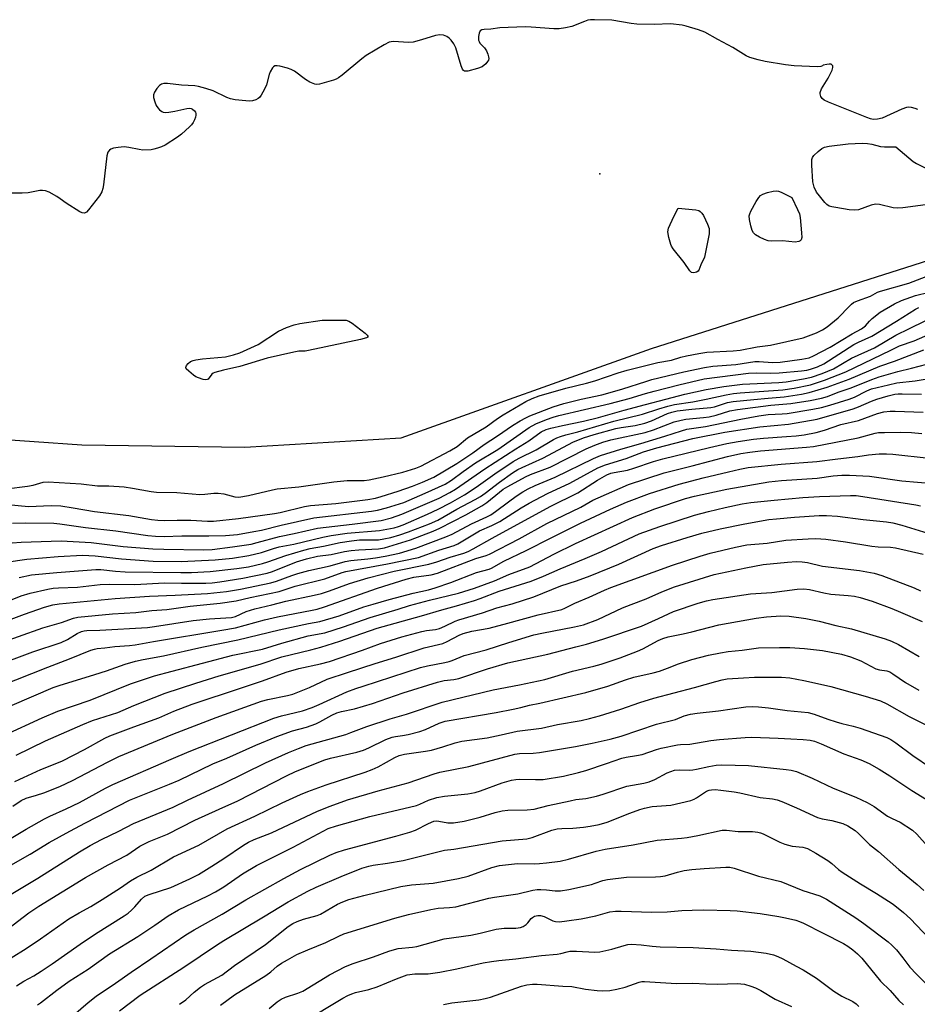
# Model space of a CAD drawing. Units: inches. Extents: x 1303765 to 1309765, y 545448 to 549448.
# Drawn here: x 1305743 to 1306014, y 548692 to 548989 of the extents above; entities that cross this region are included whole.
import ezdxf

# ---------------------------------------------------------------- set-up
doc = ezdxf.new("R2010")
doc.units = ezdxf.units.IN
doc.header["$MEASUREMENT"] = 0
for name, color, linetype in [('ELEV-Spot Elevation', 7, 'Continuous'), ('HYDRO-Single Line Stream', 4, 'Continuous'), ('Undefined', 1, 'Continuous')]:
    doc.layers.add(name, color=color, linetype=linetype)

msp = doc.modelspace()

# ---------------------------------------------------------------- linework, layer by layer
at = {"layer": 'ELEV-Spot Elevation'}
msp.add_point((1305918.1, 548942.46, 307.86), dxfattribs=at)
at = {"layer": 'HYDRO-Single Line Stream'}
msp.add_lwpolyline([(1305559.18, 548895.4), (1305632.32, 548879.67), (1305680.19, 548871.98), (1305718.46, 548863.67), (1305761.74, 548860.69), (1305810.91, 548859.95), (1305858.16, 548862.74), (1305933.69, 548889.69), (1306033.13, 548921.43), (1306082.41, 548936.86), (1306092.92, 548944.33), (1306096.27, 548946.94), (1306098.71, 548949.09), (1306101.54, 548952.4), (1306104.51, 548957.15), (1306107.16, 548962.25), (1306117.95, 548984.4)], dxfattribs=at)
at = {"layer": 'Undefined'}
for points, elevation in [([(1306014.02, 548961.83), (1306013.22, 548962.14), (1306012.11, 548962.45), (1306011.31, 548962.53), (1306010.61, 548962.46), (1306009.23, 548961.97), (1306003.26, 548959.25), (1306001.91, 548958.92), (1306000.55, 548958.87), (1305999.72, 548959.05), (1305998.64, 548959.45), (1305987.09, 548964.04), (1305985.79, 548964.64), (1305985.18, 548965.16), (1305984.77, 548965.82), (1305984.55, 548966.55), (1305984.58, 548967.05), (1305985.01, 548968.06), (1305987.01, 548971.29), (1305988.16, 548973.75), (1305988.4, 548974.53), (1305988.4, 548975), (1305988.23, 548975.3), (1305987.88, 548975.51), (1305987.3, 548975.58), (1305986.59, 548975.5), (1305985.52, 548975.21), (1305985.22, 548975.02), (1305984.75, 548974.87), (1305983.66, 548974.73), (1305976.72, 548975.02), (1305974.08, 548975.33), (1305967.93, 548976.36), (1305965.9, 548976.83), (1305963.31, 548977.58), (1305962.22, 548978.03), (1305958.17, 548980.55), (1305953.64, 548983.02), (1305949.79, 548985.24), (1305947.81, 548985.96), (1305944.1, 548987.04), (1305942.95, 548987.3), (1305939.4, 548987.69), (1305934.43, 548987.57), (1305929.28, 548987.58), (1305927.57, 548987.79), (1305921.71, 548988.82), (1305916.45, 548988.98), (1305915.29, 548988.94), (1305914.46, 548988.81), (1305913.41, 548988.47), (1305909.65, 548986.9), (1305907.74, 548986.49), (1305905.79, 548986.23), (1305904.23, 548986.22), (1305897.35, 548986.73), (1305895.57, 548986.79), (1305887.94, 548986.49), (1305885.14, 548986.12), (1305883.19, 548986.03), (1305882.44, 548985.87), (1305882.01, 548985.58), (1305881.66, 548984.95), (1305881.44, 548983.89), (1305881.47, 548982.84), (1305881.62, 548982.38), (1305881.88, 548981.94), (1305883.3, 548980.53), (1305883.9, 548979.6), (1305884.31, 548978.57), (1305884.51, 548977.79), (1305884.55, 548977.28), (1305884.44, 548976.8), (1305884.17, 548976.34), (1305883.63, 548975.7), (1305882.52, 548974.78), (1305881.14, 548974.24), (1305878.24, 548973.49), (1305877.69, 548973.43), (1305877.2, 548973.49), (1305876.9, 548973.66), (1305876.6, 548974.04), (1305876.19, 548975.07), (1305874.6, 548980.44), (1305873.97, 548981.69), (1305873.2, 548982.84), (1305872.65, 548983.43), (1305871.95, 548983.86), (1305870.93, 548984.26), (1305869.84, 548984.42), (1305868.44, 548984.19), (1305864.29, 548982.85), (1305861.73, 548982.19), (1305860.27, 548982.12), (1305855.88, 548982.4), (1305855.06, 548982.32), (1305854.52, 548982.15), (1305852.96, 548981.36), (1305847.6, 548978.21), (1305846.21, 548977.12), (1305840.34, 548972.2), (1305839.24, 548971.39), (1305838.48, 548971.01), (1305837.66, 548970.72), (1305833.44, 548969.53), (1305832.6, 548969.46), (1305832.07, 548969.55), (1305830.52, 548970.17), (1305829.29, 548970.93), (1305825.98, 548973.41), (1305824.97, 548973.97), (1305823.85, 548974.35), (1305821.55, 548974.95), (1305820.72, 548975.09), (1305819.97, 548975.02), (1305819.6, 548974.77), (1305819.28, 548974.4), (1305818.62, 548973.26), (1305818.32, 548972.45), (1305817.46, 548969.34), (1305816.85, 548968), (1305815.87, 548966.19), (1305815.37, 548965.5), (1305814.97, 548965.14), (1305814.27, 548964.76), (1305813.24, 548964.46), (1305812.39, 548964.42), (1305811.23, 548964.5), (1305808.04, 548964.83), (1305806.63, 548965.09), (1305805.56, 548965.51), (1305801.36, 548967.53), (1305799.16, 548968.25), (1305796.93, 548968.86), (1305795.81, 548969), (1305791.82, 548969.17), (1305787.58, 548969.7), (1305786.53, 548969.67), (1305785.8, 548969.51), (1305785.16, 548969.1), (1305784.43, 548968.25), (1305783.67, 548967.06), (1305783.4, 548966.3), (1305783.43, 548965.5), (1305783.79, 548964.14), (1305784.22, 548963.08), (1305784.67, 548962.38), (1305785.24, 548961.78), (1305785.87, 548961.28), (1305786.33, 548961.05), (1305786.87, 548960.96), (1305788.02, 548961.03), (1305789.8, 548961.32), (1305793.44, 548962.17), (1305794.24, 548962.24), (1305794.73, 548962.14), (1305795.17, 548961.94), (1305795.74, 548961.48), (1305796.02, 548961.1), (1305796.18, 548960.64), (1305796.19, 548960.13), (1305796.07, 548959.58), (1305795.77, 548958.76), (1305795.37, 548957.98), (1305794.84, 548957.28), (1305794.22, 548956.64), (1305791.8, 548954.45), (1305790.65, 548953.52), (1305786.86, 548951.13), (1305785.84, 548950.63), (1305784.55, 548950.16), (1305783.5, 548949.86), (1305782.68, 548949.71), (1305780.16, 548949.61), (1305779.03, 548949.76), (1305775.93, 548950.45), (1305774.51, 548950.56), (1305772.77, 548950.4), (1305771.35, 548950.17), (1305770.56, 548949.9), (1305770.11, 548949.6), (1305769.59, 548948.97), (1305769.28, 548947.92), (1305768.32, 548939.16), (1305768.12, 548938.04), (1305767.81, 548937.05), (1305767.08, 548935.82), (1305763.78, 548931.54), (1305763.21, 548930.93), (1305762.59, 548930.57), (1305761.91, 548930.68), (1305761.19, 548931.03), (1305756.99, 548933.63), (1305755.2, 548934.95), (1305754.19, 548935.59), (1305751.86, 548936.92), (1305750.77, 548937.33), (1305749.91, 548937.46), (1305749.04, 548937.46), (1305745.54, 548936.75), (1305743.79, 548936.63), (1305738.22, 548936.66)], 308), ([(1306017.91, 548933.27), (1306009.48, 548932.18), (1306008.02, 548932.06), (1306006.55, 548932.23), (1306002.46, 548933.17), (1306001.3, 548933.27), (1305999.91, 548932.96), (1305996.15, 548931.63), (1305994.79, 548931.47), (1305993.34, 548931.62), (1305989.27, 548932.26), (1305988.13, 548932.47), (1305987.32, 548932.71), (1305986.62, 548933.16), (1305986.02, 548933.76), (1305984.32, 548935.78), (1305983.45, 548936.96), (1305982.76, 548938.47), (1305982.35, 548940.08), (1305982.05, 548945.09), (1305982.08, 548946.82), (1305982.22, 548947.34), (1305982.66, 548948.01), (1305983.92, 548949.2), (1305985.07, 548950.08), (1305985.83, 548950.46), (1305987.24, 548950.76), (1305993.06, 548951.51), (1305995.08, 548951.63), (1305997.38, 548951.68), (1305998.8, 548951.62), (1306000.14, 548951.37), (1306002.82, 548950.71), (1306003.94, 548950.61), (1306005.59, 548950.6), (1306007.35, 548950.61), (1306012.68, 548946.18), (1306013.66, 548945.58), (1306016.48, 548944.14)], 308), ([(1305739, 548847.36), (1305745.35, 548848.15), (1305747.06, 548848.49), (1305750.09, 548849.34), (1305751.65, 548849.46), (1305761.59, 548848.86), (1305766.49, 548848.3), (1305769.91, 548848.26), (1305774.51, 548847.96), (1305777.05, 548847.58), (1305782.69, 548846.53), (1305784.26, 548846.34), (1305790.38, 548846.28), (1305797.36, 548845.67), (1305798.83, 548845.74), (1305801.59, 548846.1), (1305802.95, 548846.06), (1305804.59, 548845.83), (1305807.93, 548844.98), (1305809.14, 548844.9), (1305812.04, 548845.35), (1305819.26, 548847.06), (1305820.71, 548847.33), (1305827.23, 548848.01), (1305837.79, 548849.53), (1305841.78, 548849.85), (1305846.93, 548849.93), (1305848.51, 548850.08), (1305852.7, 548850.95), (1305858.6, 548852.39), (1305862.59, 548853.58), (1305864.11, 548854.17), (1305872.77, 548858.82), (1305875.04, 548860.2), (1305878.17, 548862.72), (1305883.79, 548866.11), (1305887.2, 548868.64), (1305888.91, 548869.74), (1305895.72, 548873.7), (1305897.63, 548874.6), (1305899.73, 548875.44), (1305907.82, 548877.78), (1305914.04, 548879.24), (1305916.58, 548879.93), (1305923.61, 548882.37), (1305926.34, 548883.18), (1305935.61, 548885.46), (1305939.66, 548886.21), (1305942.55, 548887.14), (1305944.22, 548887.55), (1305947.98, 548888.26), (1305950.32, 548888.61), (1305958.29, 548889), (1305960.38, 548889.21), (1305965.59, 548890.22), (1305969.58, 548890.77), (1305979.46, 548893), (1305981.89, 548893.82), (1305983.47, 548894.45), (1305985.22, 548895.37), (1305986.67, 548896.26), (1305990, 548898.94), (1305993.38, 548902.53), (1305994, 548903.12), (1305994.64, 548903.59), (1305995.8, 548904.14), (1305999.71, 548905.52), (1306001.88, 548906.69), (1306002.78, 548907.07), (1306011.35, 548909.42), (1306016.58, 548911.44)], 308), ([(1305739.43, 548842.68), (1305745.64, 548842.09), (1305752.48, 548842.32), (1305755.42, 548842.23), (1305759.19, 548841.68), (1305765.61, 548840.5), (1305775.95, 548839.34), (1305782.75, 548838.17), (1305784.72, 548837.94), (1305786.76, 548837.86), (1305790.51, 548837.96), (1305794.61, 548837.91), (1305799.71, 548837.64), (1305801.48, 548837.65), (1305809.07, 548838.44), (1305819.94, 548839.89), (1305821.64, 548840.23), (1305829, 548842.02), (1305830.75, 548842.36), (1305838.41, 548842.98), (1305848.05, 548844.16), (1305850.33, 548844.56), (1305852.1, 548845.06), (1305857.21, 548846.69), (1305861.58, 548848.18), (1305864.56, 548849.36), (1305867.97, 548850.85), (1305874.89, 548854.99), (1305879.71, 548858.29), (1305883.22, 548860.8), (1305887.2, 548863.38), (1305891.76, 548866.5), (1305894.07, 548867.93), (1305895.72, 548868.84), (1305896.99, 548869.43), (1305903.97, 548872.11), (1305907.2, 548873.11), (1305912.48, 548874.49), (1305918.63, 548875.79), (1305921.94, 548876.64), (1305925.05, 548877.57), (1305931.92, 548879.81), (1305933.8, 548880.34), (1305943.43, 548882.71), (1305949.71, 548884.02), (1305952.13, 548884.37), (1305959.1, 548884.87), (1305964.84, 548885.8), (1305966.17, 548885.82), (1305970.21, 548885.53), (1305972.47, 548885.61), (1305978.99, 548886.53), (1305981.2, 548886.94), (1305982.6, 548887.5), (1305987.55, 548890.15), (1305994.22, 548894.11), (1305997.05, 548895.7), (1305998.2, 548896.57), (1305999.41, 548897.97), (1306000.24, 548898.75), (1306002.72, 548900.69), (1306006.97, 548903.22), (1306009.06, 548904.23), (1306013.29, 548905.73), (1306017.44, 548906.7)], 310), ([(1305740.83, 548836.99), (1305744.78, 548837.08), (1305753.27, 548837), (1305755.15, 548836.85), (1305762.89, 548835.73), (1305772, 548834.66), (1305781.7, 548833.31), (1305784.01, 548833.05), (1305786.59, 548832.98), (1305791.97, 548833.19), (1305800.06, 548833.15), (1305805.08, 548833.29), (1305808.69, 548833.64), (1305813.69, 548834.45), (1305815.99, 548834.94), (1305821.91, 548836.42), (1305831.78, 548838.63), (1305849.2, 548840.67), (1305851.03, 548840.97), (1305853.69, 548841.67), (1305858.92, 548843.3), (1305865.37, 548846.03), (1305871.36, 548848.74), (1305873.31, 548849.95), (1305876.85, 548852.56), (1305880.59, 548855.18), (1305887.34, 548859.25), (1305896.75, 548865.84), (1305898.77, 548866.95), (1305901.97, 548868.31), (1305904.02, 548869.02), (1305905.7, 548869.48), (1305921.22, 548873.12), (1305926.97, 548874.69), (1305931.88, 548876.19), (1305934.43, 548876.87), (1305941.91, 548878.74), (1305949.59, 548880.53), (1305962.95, 548882.27), (1305965.45, 548882.4), (1305969.5, 548882.29), (1305972.18, 548882.35), (1305978.89, 548882.98), (1305980.56, 548883.22), (1305981.63, 548883.46), (1305983.75, 548884.23), (1305985.66, 548885.14), (1305994.74, 548890.91), (1305996.14, 548891.65), (1306000.12, 548893.45), (1306007.64, 548897.98), (1306013.35, 548901.59), (1306014.32, 548902.1)], 312), ([(1305740.75, 548831.09), (1305743.49, 548831.29), (1305755.54, 548831.73), (1305764.56, 548831.13), (1305774.26, 548830.02), (1305783.15, 548829.31), (1305786.47, 548829.18), (1305798.49, 548829.01), (1305801.07, 548829.06), (1305807.21, 548829.84), (1305812.83, 548830.72), (1305814.7, 548831.16), (1305821.41, 548833.03), (1305825.79, 548833.92), (1305832.85, 548835.53), (1305843.29, 548836.71), (1305852.05, 548837.81), (1305855.22, 548838.61), (1305858.34, 548839.69), (1305869.56, 548844.59), (1305872.82, 548846.22), (1305874.49, 548847.25), (1305883.33, 548853.38), (1305892.72, 548859.45), (1305896.65, 548861.86), (1305900.34, 548864.55), (1305901.85, 548865.31), (1305903.28, 548865.72), (1305906.77, 548866.54), (1305913.11, 548867.84), (1305917.69, 548868.89), (1305925.42, 548871.16), (1305931.81, 548872.88), (1305938.03, 548874.44), (1305943.76, 548875.98), (1305950.14, 548877.34), (1305955.48, 548878.23), (1305961.08, 548878.93), (1305972.07, 548879.5), (1305974.34, 548879.7), (1305979.57, 548880.54), (1305981.95, 548881.05), (1305985.16, 548882.18), (1305988.62, 548883.63), (1305994.07, 548886.77), (1306000.94, 548889.97), (1306007.37, 548893.8), (1306011.5, 548895.74), (1306016.24, 548898.12)], 314), ([(1305738.89, 548825.24), (1305745.18, 548826.1), (1305754.59, 548826.93), (1305762, 548827.32), (1305765.75, 548827.19), (1305773.76, 548826.24), (1305783.24, 548825.57), (1305791.7, 548825.4), (1305801.98, 548825.91), (1305807.24, 548826.48), (1305812.14, 548827.27), (1305815.97, 548828.2), (1305819.64, 548829.39), (1305821.33, 548829.86), (1305825.69, 548830.7), (1305834.48, 548832.79), (1305836.97, 548833.31), (1305841.85, 548834.04), (1305851.54, 548834.85), (1305855.98, 548835.64), (1305857.32, 548836.03), (1305858.7, 548836.53), (1305866.11, 548839.7), (1305869.33, 548841.21), (1305873, 548843.18), (1305877.19, 548845.57), (1305880.78, 548847.85), (1305886.41, 548851.95), (1305891.92, 548855.64), (1305893.74, 548856.66), (1305898.86, 548859.12), (1305904.13, 548862.24), (1305905.15, 548862.77), (1305906.21, 548863.18), (1305907.83, 548863.7), (1305911.43, 548864.61), (1305922.32, 548867.77), (1305930.94, 548869.89), (1305935.84, 548871.56), (1305938.58, 548872.35), (1305940.63, 548872.83), (1305946.11, 548873.68), (1305950.15, 548874.41), (1305956.18, 548875.76), (1305958.42, 548876.14), (1305960.4, 548876.37), (1305973.27, 548877.22), (1305976.68, 548877.78), (1305981.6, 548878.76), (1305985.88, 548880.17), (1305992.33, 548882.65), (1306005.85, 548889.27), (1306008.54, 548890.51), (1306012.94, 548892.08), (1306017.81, 548894.18)], 316), ([(1305742.8, 548820.66), (1305746.59, 548821.38), (1305754.22, 548822.11), (1305766, 548823), (1305767.45, 548822.99), (1305771.97, 548822.48), (1305774.85, 548822.32), (1305791.66, 548822.08), (1305794.85, 548822.14), (1305800.51, 548822.47), (1305808.5, 548823.33), (1305812.03, 548823.87), (1305816.28, 548824.85), (1305817.92, 548825.35), (1305823.33, 548827.27), (1305828.73, 548828.87), (1305830.69, 548829.36), (1305834.69, 548830.03), (1305839.75, 548831.18), (1305843.16, 548831.71), (1305845.51, 548831.95), (1305851.32, 548832.03), (1305852.89, 548832.26), (1305855.02, 548832.72), (1305857.7, 548833.48), (1305860.37, 548834.37), (1305866.66, 548836.85), (1305869.17, 548837.95), (1305874.92, 548841.2), (1305880.49, 548844.17), (1305882.1, 548845.11), (1305883.44, 548846.04), (1305887.77, 548849.38), (1305891.77, 548852.22), (1305893.31, 548853.18), (1305894.62, 548853.83), (1305900.85, 548856.61), (1305910.16, 548861.52), (1305911.39, 548862.09), (1305913.15, 548862.76), (1305916.37, 548863.78), (1305922.93, 548865.58), (1305924.5, 548865.89), (1305928.78, 548866.54), (1305931.62, 548867.2), (1305933.65, 548867.92), (1305938.52, 548870.11), (1305939.76, 548870.5), (1305941.46, 548870.89), (1305945.83, 548871.47), (1305951.57, 548871.89), (1305952.68, 548872.15), (1305956.6, 548873.39), (1305958.31, 548873.75), (1305964.59, 548874.29), (1305968.89, 548874.75), (1305973.69, 548875.1), (1305978.89, 548875.98), (1305981.24, 548876.46), (1305986.69, 548878.08), (1305993.34, 548880.52), (1306002.56, 548884.41), (1306006.99, 548885.96), (1306015.83, 548889.31)], 318), ([(1305730.06, 548809.75), (1305743.43, 548815.09), (1305746.12, 548815.84), (1305751.5, 548817.07), (1305753.15, 548817.38), (1305754.73, 548817.53), (1305760.48, 548817.71), (1305767.25, 548818.48), (1305770.25, 548818.57), (1305777.73, 548818.52), (1305786.67, 548818.96), (1305791.83, 548818.86), (1305799.17, 548818.93), (1305801.13, 548819.03), (1305803.36, 548819.29), (1305810.38, 548820.38), (1305817.67, 548821.92), (1305819.28, 548822.45), (1305826.51, 548825.32), (1305829.53, 548826.25), (1305832.9, 548827.05), (1305837.05, 548827.56), (1305840.99, 548828.45), (1305843, 548828.76), (1305845.34, 548828.97), (1305851.24, 548829.25), (1305853.13, 548829.56), (1305860.97, 548831.94), (1305867.75, 548834.62), (1305869.8, 548835.54), (1305877.64, 548839.56), (1305882.5, 548842.25), (1305883.94, 548843.23), (1305887.78, 548846.4), (1305888.91, 548847.25), (1305890.29, 548848.08), (1305895.69, 548851), (1305897.17, 548851.7), (1305903.06, 548853.95), (1305913.96, 548859.42), (1305916.54, 548860.56), (1305919.01, 548861.51), (1305921.35, 548862.16), (1305931.76, 548864.35), (1305934.26, 548865.18), (1305940.46, 548867.55), (1305942.63, 548868.14), (1305944.04, 548868.36), (1305949.33, 548868.87), (1305951.03, 548869.12), (1305953.22, 548869.61), (1305957.35, 548870.89), (1305959.64, 548871.37), (1305969.67, 548872.59), (1305975.74, 548873.13), (1305981.56, 548874.05), (1305984.92, 548874.75), (1305986.78, 548875.29), (1305990.02, 548876.57), (1305993.95, 548877.85), (1306000.16, 548880.41), (1306002.34, 548881.19), (1306008.04, 548882.82), (1306012.14, 548883.79), (1306019.11, 548885.6)], 320), ([(1305736.04, 548806.38), (1305744.44, 548809.53), (1305750.51, 548811.69), (1305753.02, 548812.38), (1305754.96, 548812.69), (1305771.84, 548814.31), (1305782.16, 548814.98), (1305789.94, 548815.26), (1305799.69, 548815.8), (1305805.45, 548816.39), (1305809.66, 548817.1), (1305818.84, 548819.02), (1305820.46, 548819.5), (1305825.1, 548821.26), (1305826.94, 548821.87), (1305830.27, 548822.72), (1305836.66, 548824.14), (1305841.22, 548825.43), (1305842.94, 548825.71), (1305848.06, 548826.2), (1305850.39, 548826.53), (1305853.31, 548827.02), (1305857.63, 548827.98), (1305862.56, 548829.44), (1305871.63, 548832.9), (1305873.5, 548833.71), (1305879.31, 548836.82), (1305884, 548838.89), (1305885.2, 548839.52), (1305886.62, 548840.49), (1305890.52, 548843.46), (1305892.84, 548845.12), (1305894.81, 548846.43), (1305896.49, 548847.39), (1305898.55, 548848.35), (1305904.64, 548850.89), (1305916.13, 548856.56), (1305918.27, 548857.43), (1305924.45, 548859.39), (1305930.47, 548861.08), (1305937.71, 548863.25), (1305942.7, 548864.89), (1305944.3, 548865.34), (1305949.97, 548866.19), (1305960.63, 548868.45), (1305966.1, 548869.45), (1305968.91, 548869.82), (1305973.07, 548870), (1305974.64, 548870.14), (1305982.36, 548871.38), (1305985, 548871.91), (1305987.5, 548872.58), (1305993.32, 548874.41), (1305994.88, 548875.09), (1305998.6, 548876.94), (1306000.1, 548877.54), (1306005.17, 548878.8), (1306007.72, 548879.32), (1306013.26, 548880.01), (1306019.85, 548881.09)], 322), ([(1305735.25, 548800.17), (1305750.04, 548805.39), (1305755.63, 548807.03), (1305759.28, 548808.34), (1305760.53, 548808.63), (1305771, 548809.61), (1305778.02, 548810.1), (1305782.9, 548810.61), (1305787.43, 548810.94), (1305794.5, 548811.95), (1305803.55, 548812.91), (1305808.36, 548813.54), (1305812.56, 548814.62), (1305821.27, 548816.36), (1305826.11, 548817.99), (1305835.14, 548820.25), (1305840.33, 548822.13), (1305841.45, 548822.46), (1305854, 548824.73), (1305863.36, 548826.66), (1305869.53, 548828.9), (1305874.13, 548830.32), (1305875.21, 548830.77), (1305881.79, 548834.66), (1305885.47, 548836.26), (1305887.86, 548837.5), (1305894.29, 548841.63), (1305896.74, 548843.04), (1305902.31, 548845.92), (1305909.04, 548849.1), (1305917.51, 548853.67), (1305919.81, 548854.62), (1305926.03, 548856.54), (1305931.24, 548858.59), (1305935.29, 548859.79), (1305946.11, 548862.57), (1305955.75, 548864.5), (1305966.33, 548866.07), (1305974.97, 548866.89), (1305983.65, 548868.45), (1305994.57, 548871.54), (1305996.09, 548872.1), (1306000.06, 548873.86), (1306001.66, 548874.48), (1306005.07, 548875.46), (1306007.06, 548875.91), (1306008.13, 548876.03), (1306009.27, 548876.05), (1306015.16, 548875.91)], 324), ([(1305735.34, 548793.89), (1305746.93, 548798.2), (1305755.57, 548801), (1305757.45, 548801.89), (1305760.31, 548803.72), (1305761.64, 548804.3), (1305762.48, 548804.54), (1305763.29, 548804.64), (1305767.17, 548804.72), (1305781.58, 548805.51), (1305783.72, 548805.78), (1305795.37, 548807.64), (1305800.24, 548808.17), (1305805.24, 548808.43), (1305806.89, 548808.59), (1305808.14, 548808.89), (1305811.31, 548810.35), (1305813.92, 548811.19), (1305819.13, 548812.37), (1305823.32, 548813.52), (1305831.86, 548815.25), (1305834.06, 548815.79), (1305836.53, 548816.6), (1305842.5, 548818.83), (1305848.14, 548820.56), (1305856.02, 548822.51), (1305866.48, 548824.67), (1305868.89, 548825.39), (1305872.92, 548826.8), (1305877, 548828), (1305878.32, 548828.48), (1305879.86, 548829.22), (1305885.55, 548832.44), (1305903.08, 548842), (1305911.41, 548846.15), (1305917.36, 548849.98), (1305920.18, 548851.56), (1305921.42, 548852.08), (1305922.43, 548852.33), (1305926.38, 548852.99), (1305928.37, 548853.58), (1305934.31, 548855.62), (1305937.04, 548856.41), (1305951.13, 548859.85), (1305956.45, 548861.04), (1305959.84, 548861.67), (1305964.47, 548862.38), (1305967.47, 548862.67), (1305974.42, 548863.14), (1305977.37, 548863.4), (1305979.69, 548863.72), (1305983.39, 548864.4), (1305985.85, 548865.07), (1305990.84, 548866.8), (1305996.13, 548868.05), (1306001.87, 548870.11), (1306003.77, 548870.58), (1306005.7, 548870.79), (1306007.16, 548870.81), (1306015.62, 548870.52)], 326), ([(1305736.87, 548787.83), (1305751.49, 548793.59), (1305758.03, 548796.05), (1305764.51, 548798.67), (1305765.59, 548799.02), (1305766.42, 548799.17), (1305768.67, 548799.36), (1305771.76, 548799.76), (1305776.13, 548800.06), (1305777.86, 548800.28), (1305783.37, 548801.28), (1305804.05, 548804.71), (1305808.09, 548805.47), (1305816.88, 548807.81), (1305820.76, 548808.74), (1305831.22, 548810.72), (1305832.81, 548811.09), (1305834.95, 548811.76), (1305850.98, 548817.41), (1305859.61, 548820.12), (1305861.99, 548820.74), (1305867.18, 548821.44), (1305869.08, 548821.9), (1305880.68, 548826.33), (1305883.73, 548827.27), (1305884.74, 548827.67), (1305893.74, 548832.33), (1305902.1, 548836.87), (1305912.3, 548841.85), (1305915.98, 548843.92), (1305917.54, 548844.67), (1305926.75, 548848.69), (1305937.5, 548852.25), (1305945.93, 548854.32), (1305956.57, 548857.16), (1305960.65, 548858.04), (1305963.39, 548858.49), (1305966.54, 548858.83), (1305980.48, 548859.91), (1305982.55, 548860.12), (1305996.06, 548862.72), (1306001.19, 548864.15), (1306002.2, 548864.34), (1306003.97, 548864.42), (1306008.69, 548864.43), (1306012.15, 548864.34), (1306015.21, 548864.12)], 328), ([(1305740.7, 548782.1), (1305753.14, 548787.42), (1305754.92, 548788.03), (1305765.66, 548791.29), (1305769.2, 548792.45), (1305774.86, 548794.45), (1305777.99, 548795.36), (1305780.29, 548795.87), (1305786.4, 548796.98), (1305797.96, 548799.6), (1305808.87, 548801.79), (1305821.26, 548804.81), (1305830.14, 548806.68), (1305833.61, 548807.3), (1305839.42, 548809.07), (1305846.89, 548811.73), (1305849.7, 548812.61), (1305854.54, 548814), (1305861.73, 548815.91), (1305866.35, 548816.87), (1305868.43, 548817.46), (1305873.13, 548819.13), (1305880.86, 548822.1), (1305884.64, 548823.14), (1305885.36, 548823.42), (1305889.15, 548825.54), (1305895.88, 548828.72), (1305903.38, 548832.6), (1305912.22, 548837), (1305921.27, 548841.23), (1305926.13, 548843.4), (1305933.08, 548845.95), (1305941.99, 548848.79), (1305949.22, 548850.69), (1305956.87, 548852.55), (1305960.33, 548853.33), (1305962.82, 548853.77), (1305972.83, 548854.82), (1305983.61, 548855.6), (1305989.88, 548856.44), (1305995.96, 548857.13), (1305999.18, 548857.63), (1306002.4, 548857.91), (1306004.54, 548857.95), (1306006.53, 548857.85), (1306017.42, 548856.61)], 330), ([(1305738.42, 548773.06), (1305749.82, 548778.25), (1305754.48, 548780.22), (1305764.3, 548783.56), (1305776.49, 548788.49), (1305783.72, 548790.9), (1305789.02, 548792.36), (1305807.37, 548797.16), (1305816.24, 548799.01), (1305822.16, 548800.78), (1305830.02, 548802.98), (1305835.07, 548803.96), (1305840.73, 548805.76), (1305848.74, 548808.55), (1305857.2, 548811.02), (1305860.6, 548812.13), (1305866.65, 548813.73), (1305875.44, 548815.87), (1305880.26, 548817.4), (1305886.28, 548819.62), (1305890.59, 548821.5), (1305896.92, 548823.83), (1305904.15, 548827.67), (1305910.75, 548830.9), (1305927.96, 548838.76), (1305934.63, 548841.35), (1305943.94, 548844.47), (1305946.63, 548845.18), (1305956.38, 548847.28), (1305969.11, 548849.48), (1305972.92, 548849.88), (1305983.62, 548850.64), (1305988.53, 548851.25), (1305991.08, 548851.46), (1305993.44, 548851.46), (1305999.42, 548851.21), (1306009.17, 548849.83), (1306018.66, 548848.97)], 332), ([(1305741.96, 548766.96), (1305750.81, 548771.36), (1305762.02, 548776.29), (1305764.99, 548777.43), (1305772.6, 548779.86), (1305777.45, 548782.02), (1305786.88, 548785.68), (1305796.13, 548788.7), (1305803.22, 548790.92), (1305815.57, 548794.46), (1305822.08, 548796.68), (1305830.85, 548798.75), (1305833.9, 548799.56), (1305839.61, 548801.4), (1305850.92, 548805.29), (1305864.25, 548809.01), (1305870.37, 548810.89), (1305874.83, 548812.05), (1305880.26, 548813.68), (1305881.92, 548814.25), (1305887.68, 548816.53), (1305897.38, 548819.46), (1305901.09, 548820.97), (1305906.09, 548823.26), (1305913.67, 548826.37), (1305918.58, 548828.49), (1305929.98, 548833.75), (1305936.22, 548835.96), (1305946.67, 548839.38), (1305950.82, 548840.57), (1305955.92, 548841.79), (1305961.06, 548842.85), (1305963.67, 548843.27), (1305970.68, 548843.98), (1305979.29, 548844.73), (1305984.33, 548845.05), (1305993.72, 548845.37), (1305995.48, 548845.33), (1305997.41, 548845.11), (1306013.45, 548842.56), (1306014.85, 548842.24)], 334), ([(1305741.58, 548759.06), (1305749.35, 548762.71), (1305754.23, 548764.53), (1305755.96, 548765.27), (1305762.6, 548768.69), (1305768.69, 548772.09), (1305770.22, 548772.83), (1305777.43, 548775.59), (1305785.02, 548778.24), (1305789.55, 548780.31), (1305795.03, 548782.34), (1305809.92, 548787.35), (1305816.24, 548789.4), (1305823.41, 548792.03), (1305827.29, 548793.18), (1305833.78, 548794.55), (1305836.48, 548795.27), (1305846.5, 548798.73), (1305851.87, 548800.7), (1305858.28, 548802.68), (1305864.34, 548804.34), (1305865.75, 548804.6), (1305868.46, 548804.94), (1305869.68, 548805.23), (1305871.33, 548805.88), (1305874.45, 548807.4), (1305875.57, 548807.86), (1305882.62, 548809.91), (1305887.03, 548811.43), (1305891.59, 548812.69), (1305898.13, 548814.75), (1305906.27, 548818.06), (1305911.05, 548819.59), (1305915.11, 548821.12), (1305923.78, 548824.66), (1305934.2, 548829.36), (1305936.68, 548830.25), (1305944.39, 548832.67), (1305948.86, 548833.95), (1305954.42, 548835.33), (1305961.87, 548836.8), (1305969.07, 548838.08), (1305971.42, 548838.37), (1305976.84, 548838.81), (1305984.22, 548839.3), (1305986.47, 548839.32), (1305989.83, 548839.11), (1305997.59, 548838.09), (1306004.58, 548837.46), (1306006.46, 548837.14), (1306009.17, 548836.39), (1306018.35, 548833.55)], 336), ([(1305740.97, 548751.61), (1305743.41, 548753.33), (1305744.95, 548754.03), (1305748.05, 548754.89), (1305750.31, 548755.62), (1305755.16, 548757.55), (1305758.97, 548759.3), (1305769.5, 548764.91), (1305772.94, 548766.55), (1305789.24, 548773.29), (1305802.27, 548778.37), (1305815.94, 548783.26), (1305817.84, 548783.76), (1305823.86, 548784.97), (1305825.39, 548785.39), (1305830.44, 548787.44), (1305835.84, 548789.9), (1305841.89, 548791.94), (1305850.28, 548794.66), (1305856.55, 548796.53), (1305865.09, 548799.37), (1305870.73, 548800.7), (1305872.05, 548801.26), (1305875.6, 548803.19), (1305876.88, 548803.73), (1305879.4, 548804.37), (1305884.66, 548805.35), (1305890.33, 548806.83), (1305899.43, 548809.35), (1305906.58, 548810.97), (1305907.5, 548811.33), (1305910.55, 548812.85), (1305914.9, 548814.68), (1305919.5, 548816.78), (1305921.44, 548817.56), (1305940.01, 548824.31), (1305948.32, 548827.06), (1305951.4, 548827.98), (1305959.02, 548829.82), (1305962.45, 548830.45), (1305968.53, 548831.01), (1305974.19, 548831.91), (1305980.93, 548832.32), (1305983.26, 548832.35), (1305986.3, 548832.15), (1305992.19, 548831.34), (1306000.18, 548830.06), (1306002.05, 548829.9), (1306005.83, 548829.74), (1306007.28, 548829.53), (1306015.6, 548827.7)], 338), ([(1305727.61, 548734.28), (1305744.96, 548744.64), (1305750.49, 548747.79), (1305752.14, 548748.6), (1305757.07, 548750.77), (1305761.05, 548752.71), (1305768.9, 548757.04), (1305771.16, 548758.16), (1305788.71, 548765.82), (1305794.2, 548768.14), (1305819.74, 548778.2), (1305822, 548778.88), (1305828.35, 548780.41), (1305831.28, 548781.41), (1305833.41, 548782.3), (1305841.76, 548786.08), (1305844.45, 548787.11), (1305846.69, 548787.86), (1305863.96, 548793.42), (1305866.04, 548793.96), (1305871.26, 548794.93), (1305872.58, 548795.25), (1305873.53, 548795.57), (1305877.14, 548797.03), (1305883.8, 548798.83), (1305890.64, 548801.02), (1305898.13, 548803.26), (1305900.55, 548803.86), (1305910.48, 548805.7), (1305913.15, 548806.35), (1305917.52, 548807.97), (1305924.91, 548811.41), (1305927.49, 548812.46), (1305932.07, 548814.14), (1305936.74, 548816.31), (1305940.61, 548817.82), (1305952.61, 548821.55), (1305962.12, 548823.53), (1305967.41, 548824.53), (1305974.67, 548825.24), (1305977.47, 548825.4), (1305979.16, 548825.36), (1305980.74, 548825.12), (1305985.31, 548824.05), (1305996.45, 548822.73), (1306000.87, 548821.89), (1306003.13, 548821.25), (1306012.98, 548817.45), (1306014.83, 548816.58)], 340), ([(1305737.5, 548732.13), (1305746.12, 548737.14), (1305751.86, 548740.59), (1305758.11, 548744.07), (1305762.89, 548746.61), (1305776.15, 548753.43), (1305788.24, 548758.2), (1305791.15, 548759.49), (1305801.29, 548764.36), (1305805.5, 548766.11), (1305814.26, 548770.02), (1305820.64, 548772.6), (1305825.37, 548774.35), (1305829.58, 548775.46), (1305832.33, 548776.42), (1305833.62, 548777.02), (1305837.17, 548779.08), (1305838.74, 548779.73), (1305840.13, 548780.13), (1305844.02, 548781), (1305849.45, 548782.55), (1305858.76, 548785.82), (1305869.09, 548788.99), (1305871.06, 548789.48), (1305873.97, 548789.86), (1305875.52, 548790.16), (1305884.2, 548793.06), (1305890.32, 548794.85), (1305902.36, 548797.49), (1305910.82, 548799.73), (1305914.08, 548800.51), (1305919, 548801.98), (1305930.66, 548805.97), (1305935.79, 548808.25), (1305940.32, 548810.4), (1305947.72, 548812.87), (1305950.25, 548813.59), (1305952.17, 548813.99), (1305963.56, 548815.66), (1305969.94, 548816.12), (1305977.58, 548817.06), (1305979.63, 548817.15), (1305981.37, 548816.98), (1305985.71, 548815.99), (1305987.75, 548815.61), (1305993.05, 548815.18), (1305994.95, 548814.95), (1305996.62, 548814.56), (1306000.21, 548813.49), (1306006.15, 548811.26), (1306008.81, 548810.19), (1306015.3, 548807.34)], 342), ([(1305740.39, 548725.02), (1305748.46, 548729.87), (1305761.03, 548737.8), (1305764.28, 548739.75), (1305767.68, 548741.5), (1305772.96, 548744.03), (1305777.35, 548746.32), (1305789.37, 548751.3), (1305793.64, 548753.39), (1305804.55, 548758.45), (1305817.23, 548764.67), (1305824.09, 548767.81), (1305827.15, 548769.03), (1305829.47, 548769.86), (1305841.39, 548773.24), (1305842.97, 548773.79), (1305847.75, 548775.67), (1305854.79, 548777.94), (1305859.74, 548779.33), (1305870.46, 548782.98), (1305885.9, 548786.75), (1305893.8, 548788.21), (1305901.49, 548789.86), (1305909.81, 548792.34), (1305916.28, 548793.89), (1305918.49, 548794.49), (1305924.2, 548796.36), (1305929.42, 548798.34), (1305931.02, 548799.09), (1305935.69, 548801.61), (1305937.04, 548802.17), (1305938.71, 548802.72), (1305943.2, 548803.58), (1305945.79, 548804.17), (1305953.97, 548806.35), (1305965.21, 548808.37), (1305968.34, 548808.79), (1305972.7, 548809.05), (1305975.21, 548808.9), (1305980.25, 548808.25), (1305984.26, 548807.42), (1305989.3, 548806.13), (1305993.99, 548805.08), (1306004.21, 548802.12), (1306006.1, 548801.39), (1306008.25, 548800.42), (1306014.48, 548796.78)], 344), ([(1305739.36, 548714.48), (1305745.73, 548719.44), (1305748.76, 548721.45), (1305762.89, 548730.08), (1305769.7, 548733.85), (1305775.31, 548736.79), (1305779.29, 548739.57), (1305782.09, 548740.96), (1305787.62, 548743.14), (1305795.84, 548747.39), (1305803.17, 548750.72), (1305808.84, 548753.19), (1305823.56, 548760.8), (1305826.27, 548762.09), (1305835.09, 548765.62), (1305836.8, 548766.08), (1305844.76, 548767.9), (1305846.73, 548768.48), (1305848.39, 548769.17), (1305853.48, 548771.67), (1305855.4, 548772.44), (1305856.39, 548772.67), (1305858.55, 548772.94), (1305860.24, 548773.24), (1305863.79, 548774.17), (1305865.42, 548774.75), (1305869.59, 548776.63), (1305871.44, 548777.21), (1305886.82, 548779.84), (1305891.96, 548780.86), (1305894.23, 548781.36), (1305896.88, 548782.08), (1305899.97, 548782.72), (1305913.83, 548785.93), (1305920.48, 548787.79), (1305925.82, 548789.74), (1305928.31, 548790.56), (1305934.19, 548791.87), (1305936.11, 548792.39), (1305938.54, 548793.2), (1305941.79, 548794.58), (1305945.83, 548795.87), (1305950.86, 548797.21), (1305954.54, 548797.9), (1305956.81, 548798.27), (1305961.02, 548798.68), (1305966, 548799.39), (1305972.27, 548799.52), (1305975.46, 548799.5), (1305979.8, 548799.23), (1305985.23, 548798.59), (1305990.98, 548797.45), (1305993.68, 548796.65), (1305996.85, 548795.43), (1306001.38, 548793.07), (1306002.51, 548792.74), (1306004.71, 548792.42), (1306005.56, 548792.12), (1306006.54, 548791.53), (1306010.33, 548788.89), (1306014.31, 548786.6)], 346), ([(1305740.46, 548705.79), (1305744.93, 548708.62), (1305749.25, 548711.53), (1305757.88, 548717.62), (1305760.91, 548719.43), (1305764.43, 548721.29), (1305767.94, 548723.43), (1305773.43, 548726.93), (1305776.47, 548729.08), (1305778.32, 548730.12), (1305782.66, 548732.28), (1305789.4, 548736.31), (1305797.03, 548739.78), (1305805.59, 548744.78), (1305814, 548748.53), (1305822.19, 548752.64), (1305827.76, 548755.15), (1305829.94, 548756.03), (1305835.52, 548758.03), (1305847.3, 548761.89), (1305849.42, 548762.67), (1305851.21, 548763.47), (1305856.21, 548766.32), (1305857.52, 548766.93), (1305859.14, 548767.27), (1305865.47, 548768.18), (1305867.32, 548768.52), (1305870.68, 548769.46), (1305874.43, 548770.72), (1305876.44, 548771.19), (1305884.04, 548772.26), (1305888.26, 548773.11), (1305893.15, 548774.23), (1305900.44, 548775.16), (1305905.35, 548776.24), (1305912.42, 548777.48), (1305914.92, 548778.01), (1305917.96, 548778.85), (1305924.38, 548780.92), (1305930.17, 548782.92), (1305934.33, 548784.16), (1305946.69, 548787.37), (1305953.08, 548789.27), (1305955.01, 548789.75), (1305956.49, 548790), (1305961.42, 548790.36), (1305964.76, 548790.51), (1305972.91, 548790.5), (1305975.37, 548790.32), (1305979.6, 548789.54), (1305984.68, 548788.45), (1305987.77, 548787.69), (1305998.18, 548784.8), (1306002.75, 548783.42), (1306004.69, 548782.52), (1306011.4, 548778.68), (1306017.42, 548775.69)], 348), ([(1305742.06, 548697.37), (1305744.29, 548698.8), (1305747.28, 548700.43), (1305749.51, 548701.8), (1305752.82, 548704.01), (1305761.26, 548709.96), (1305765.89, 548713.08), (1305774.56, 548718.49), (1305775.76, 548719.35), (1305776.77, 548720.24), (1305777.73, 548721.21), (1305779.77, 548723.53), (1305780.79, 548724.39), (1305782.09, 548724.97), (1305788.59, 548727.04), (1305794.34, 548729.68), (1305796.92, 548731.02), (1305801.01, 548733.52), (1305804.63, 548735.85), (1305810.58, 548739.85), (1305812.06, 548740.74), (1305813.77, 548741.56), (1305819.02, 548743.58), (1305832.84, 548750.04), (1305836.66, 548751.55), (1305841.94, 548753.48), (1305851.23, 548756.19), (1305860.24, 548758.59), (1305868.08, 548761.35), (1305869.76, 548761.83), (1305878.52, 548763.6), (1305892.42, 548767.28), (1305893.82, 548767.46), (1305897.97, 548767.61), (1305899.89, 548767.79), (1305910.73, 548769.56), (1305915.81, 548770.57), (1305921.17, 548771.83), (1305924.54, 548772.76), (1305935.2, 548776.3), (1305940.95, 548777.8), (1305943.53, 548778.82), (1305945.46, 548779.33), (1305947.46, 548779.67), (1305953.89, 548780.34), (1305962.18, 548781.56), (1305964.25, 548781.7), (1305966, 548781.61), (1305968.93, 548781.29), (1305974.63, 548780.48), (1305980.9, 548779.85), (1305982.73, 548779.38), (1305986.92, 548777.83), (1305989.43, 548777.03), (1305991.11, 548776.56), (1305994.57, 548775.77), (1305996.61, 548775.13), (1306004.65, 548772.28), (1306005.92, 548771.73), (1306007.41, 548770.73), (1306012.56, 548766.84), (1306017.84, 548763.27)], 350), ([(1305748.38, 548691.61), (1305749.32, 548692.23), (1305754.26, 548696.05), (1305757.94, 548698.74), (1305763.64, 548702.4), (1305770.09, 548706.98), (1305778.67, 548712.24), (1305783.82, 548715.67), (1305787.85, 548718.5), (1305790.95, 548720.26), (1305799.78, 548724.49), (1305802.1, 548725.69), (1305804.66, 548727.28), (1305810.25, 548731.19), (1305814.51, 548733.69), (1305825.55, 548739.19), (1305834.57, 548744.04), (1305836.14, 548744.81), (1305838.58, 548745.71), (1305848.68, 548748.46), (1305862.71, 548751.84), (1305863.78, 548752.22), (1305866.41, 548753.38), (1305868.85, 548754.22), (1305871.17, 548754.62), (1305878.25, 548755.35), (1305880.48, 548755.74), (1305882.1, 548756.26), (1305888.6, 548758.63), (1305891.42, 548759.44), (1305892.76, 548759.66), (1305893.85, 548759.74), (1305898.68, 548759.62), (1305900.93, 548759.66), (1305907.08, 548760.68), (1305911.6, 548761.72), (1305913.84, 548762.32), (1305920.11, 548764.51), (1305924.75, 548766.04), (1305926, 548766.34), (1305929.14, 548766.87), (1305930.82, 548767.24), (1305935.2, 548768.72), (1305936.62, 548769.12), (1305941.52, 548770.06), (1305942.39, 548770.16), (1305945.25, 548770.27), (1305951.57, 548771.43), (1305954.18, 548771.76), (1305961.91, 548772.36), (1305963.97, 548772.42), (1305971.85, 548772.15), (1305975.75, 548771.87), (1305979.48, 548771.76), (1305981.53, 548771.55), (1305982.85, 548771.23), (1305984.9, 548770.44), (1305991.7, 548767.39), (1305996.84, 548765.61), (1305999.33, 548764.48), (1306002.36, 548762.76), (1306005.62, 548760.76), (1306012.27, 548756.35), (1306019.25, 548751.97)], 352), ([(1305757.01, 548686.64), (1305763.63, 548692.31), (1305766.1, 548694.26), (1305771.88, 548698.18), (1305776.63, 548701.54), (1305782.59, 548705.5), (1305793.14, 548712.79), (1305795.64, 548714.32), (1305804.07, 548718.97), (1305811.27, 548723.32), (1305822.69, 548729.78), (1305827.77, 548732.44), (1305836.62, 548736.83), (1305838.5, 548737.62), (1305841, 548738.46), (1305856.51, 548742.53), (1305860.79, 548743.74), (1305862.42, 548744.37), (1305866.37, 548746.4), (1305868.02, 548747.02), (1305868.79, 548747.12), (1305869.53, 548747.09), (1305872.21, 548746.52), (1305873.89, 548746.58), (1305877.14, 548747.11), (1305879.99, 548747.76), (1305881.96, 548748.28), (1305886.47, 548749.68), (1305888.58, 548750.18), (1305890.28, 548750.34), (1305896.16, 548750.44), (1305898.21, 548750.67), (1305902.47, 548751.76), (1305909.12, 548753.25), (1305910.86, 548753.56), (1305913.89, 548753.94), (1305917.12, 548754.62), (1305919.11, 548755.18), (1305926.21, 548757.65), (1305931.37, 548758.58), (1305933, 548758.96), (1305934.71, 548759.61), (1305938.38, 548761.65), (1305939.49, 548762.08), (1305940.63, 548762.42), (1305942.09, 548762.6), (1305945.16, 548762.5), (1305946.14, 548762.53), (1305947.29, 548762.73), (1305950.98, 548763.61), (1305953.23, 548764), (1305954.93, 548764.08), (1305962.91, 548763.89), (1305974.28, 548762.7), (1305975.84, 548762.45), (1305977.39, 548762.06), (1305982.11, 548760.03), (1305988.46, 548756.99), (1305995.36, 548754.31), (1305998.78, 548752.68), (1306000.84, 548751.53), (1306004.92, 548748.62), (1306006.32, 548747.86), (1306008.7, 548746.79), (1306012.42, 548744.32), (1306013.74, 548743.15), (1306017.1, 548739.4)], 354), ([(1305773.16, 548689.84), (1305779.36, 548694.51), (1305792.58, 548702.98), (1305802.36, 548709.61), (1305804.61, 548711.05), (1305816.56, 548718.17), (1305824, 548722.77), (1305829.94, 548725.92), (1305832.45, 548727.14), (1305839.97, 548730.4), (1305846.23, 548732.85), (1305848.37, 548733.5), (1305849.72, 548733.79), (1305853.99, 548734.4), (1305858.68, 548735.23), (1305871.22, 548738.3), (1305874.04, 548738.63), (1305888.64, 548741.15), (1305896.09, 548741.74), (1305897.62, 548742.18), (1305903.63, 548744.32), (1305905.21, 548744.72), (1305906.56, 548744.88), (1305909.97, 548744.97), (1305913.17, 548745.24), (1305915.16, 548745.51), (1305917.92, 548746.05), (1305920.29, 548746.74), (1305927.09, 548749.44), (1305930.17, 548750.57), (1305931.59, 548751.01), (1305933.89, 548751.46), (1305939.46, 548751.93), (1305945.5, 548753.35), (1305946.5, 548753.71), (1305947.24, 548754.08), (1305950.3, 548756.13), (1305951.09, 548756.42), (1305951.82, 548756.55), (1305952.9, 548756.58), (1305954.58, 548756.47), (1305958.64, 548755.94), (1305960.35, 548755.63), (1305966.5, 548754.2), (1305970.16, 548753.8), (1305971.6, 548753.53), (1305973, 548753.03), (1305977.4, 548751.14), (1305983.78, 548748.13), (1305985.15, 548747.73), (1305988.1, 548747.24), (1305991.4, 548746.33), (1305992.95, 548745.63), (1305995.14, 548744.27), (1305996.16, 548743.39), (1305999.49, 548740.05), (1306002.13, 548737.88), (1306008.26, 548732.53), (1306013.81, 548727.96), (1306015.86, 548726.15)], 356), ([(1305791.25, 548691.79), (1305793.13, 548693.18), (1305795.7, 548695.5), (1305797.55, 548697), (1305798.81, 548697.78), (1305802.75, 548699.86), (1305804.03, 548700.62), (1305807.83, 548703.5), (1305817.14, 548709.81), (1305824.07, 548715.24), (1305825.47, 548716.17), (1305826.74, 548716.82), (1305828.63, 548717.53), (1305832.75, 548718.59), (1305833.76, 548718.95), (1305838.95, 548722.02), (1305840.54, 548722.77), (1305842.37, 548723.45), (1305846.84, 548724.64), (1305858.03, 548727.32), (1305861.24, 548727.84), (1305867.79, 548728.39), (1305875.44, 548729.72), (1305878.36, 548730.5), (1305885.51, 548733.1), (1305887.8, 548733.7), (1305893.26, 548734.29), (1305898.44, 548734.2), (1305899.89, 548734.25), (1305901.95, 548734.45), (1305906.08, 548735.01), (1305908.62, 548735.56), (1305916.96, 548737.98), (1305919.71, 548738.62), (1305928.17, 548739.97), (1305935.37, 548741.36), (1305942.72, 548741.96), (1305944.46, 548742.18), (1305947.64, 548742.76), (1305955.03, 548744.37), (1305956.34, 548744.35), (1305959.81, 548743.97), (1305964.19, 548743.92), (1305965.72, 548743.78), (1305966.54, 548743.56), (1305967.35, 548743.23), (1305972.35, 548740.73), (1305973.94, 548740.09), (1305976.07, 548739.51), (1305979.34, 548739.19), (1305980.72, 548738.77), (1305983.3, 548737.38), (1305986.91, 548735.16), (1305988.08, 548734.31), (1305990.08, 548732.52), (1305991.17, 548731.68), (1305996.69, 548728.16), (1306001.52, 548725.28), (1306005.18, 548722.95), (1306006.59, 548721.97), (1306009.73, 548719.52), (1306011.78, 548717.62), (1306017.41, 548711.66)], 358), ([(1305803.6, 548691.53), (1305807.79, 548694.65), (1305817.24, 548700.46), (1305818.81, 548701.63), (1305820.73, 548703.26), (1305822, 548704.21), (1305823.8, 548705.26), (1305826.69, 548706.8), (1305829.93, 548708.23), (1305835.44, 548710.48), (1305839.29, 548712.39), (1305840.83, 548713.02), (1305856.17, 548717.76), (1305860.31, 548718.88), (1305867.07, 548720.39), (1305869.33, 548720.76), (1305872.73, 548720.97), (1305874.64, 548721.21), (1305884.58, 548723.8), (1305886.33, 548724.13), (1305893.38, 548725.13), (1305897.83, 548726.28), (1305899.19, 548726.43), (1305900.3, 548726.44), (1305901.97, 548726.32), (1305904.61, 548726), (1305906.21, 548726.03), (1305908.7, 548726.47), (1305915.58, 548728), (1305916.7, 548728.31), (1305919.01, 548729.16), (1305920.39, 548729.47), (1305926.09, 548730.16), (1305934.89, 548730.25), (1305936.39, 548730.33), (1305937.77, 548730.61), (1305941.55, 548731.7), (1305943.56, 548732.13), (1305945.85, 548732.46), (1305949.59, 548732.83), (1305956.11, 548733.23), (1305957.27, 548733.17), (1305958.66, 548732.93), (1305965.92, 548730.5), (1305972.73, 548728.88), (1305979.38, 548726.15), (1305984.44, 548724.56), (1305986.51, 548723.51), (1305995.34, 548717.91), (1305997.73, 548716.19), (1306005.12, 548710.6), (1306006.24, 548709.64), (1306007.6, 548708.22), (1306009.53, 548705.86), (1306011.65, 548702.98), (1306013.63, 548700.85), (1306016.56, 548697.94)], 360), ([(1305818.32, 548690.57), (1305820.74, 548692.56), (1305821.91, 548693.39), (1305823.21, 548693.97), (1305826.99, 548695.13), (1305828.44, 548695.76), (1305836.45, 548700.65), (1305841.33, 548703.23), (1305843.59, 548704.1), (1305849.81, 548706.11), (1305854.41, 548707.88), (1305856.07, 548708.37), (1305857.19, 548708.62), (1305861.54, 548709.06), (1305862.85, 548709.27), (1305871.08, 548711.54), (1305879.14, 548712.69), (1305881.97, 548713.3), (1305886.78, 548714.52), (1305889.19, 548714.82), (1305892.77, 548714.8), (1305894.17, 548714.95), (1305894.93, 548715.23), (1305895.86, 548715.83), (1305896.35, 548716.35), (1305897.34, 548717.66), (1305897.75, 548718.04), (1305898.39, 548718.38), (1305899.37, 548718.59), (1305900.22, 548718.55), (1305901.27, 548718.26), (1305903.86, 548716.94), (1305904.7, 548716.76), (1305905.87, 548716.7), (1305908.15, 548716.94), (1305912.45, 548717.6), (1305916.86, 548718.51), (1305921.14, 548719.67), (1305922.81, 548719.93), (1305924.54, 548719.95), (1305933.73, 548719.65), (1305938.38, 548719.75), (1305942.8, 548720.12), (1305945.96, 548720.24), (1305949.42, 548720.28), (1305957.45, 548720.15), (1305959.51, 548720), (1305966.51, 548719.15), (1305972.11, 548718.32), (1305974.06, 548717.94), (1305977.21, 548717.14), (1305978.29, 548716.8), (1305979.55, 548716.26), (1305985.52, 548713.29), (1305991.65, 548710.1), (1305992.88, 548709.38), (1305994.43, 548708.23), (1305995.87, 548706.98), (1305997.09, 548705.72), (1306002.77, 548698.81), (1306005.71, 548695.96), (1306008.33, 548692.99), (1306009.71, 548691.59)], 362), ([(1305828.68, 548686.49), (1305840.52, 548693.6), (1305842, 548694.43), (1305843.24, 548694.97), (1305844.35, 548695.31), (1305848.41, 548696.3), (1305850.91, 548697.05), (1305856.73, 548699.53), (1305859.95, 548700.68), (1305862.22, 548700.99), (1305866.31, 548701.02), (1305869.76, 548701.46), (1305874.89, 548702.45), (1305882.92, 548704.27), (1305885.41, 548704.73), (1305887.63, 548705.02), (1305892.73, 548705.53), (1305900.49, 548706.57), (1305905.21, 548706.91), (1305906.35, 548707.12), (1305908.21, 548707.66), (1305909.05, 548707.8), (1305911.08, 548707.82), (1305916.61, 548707.55), (1305918.05, 548707.62), (1305921.69, 548708.43), (1305925.39, 548709.59), (1305926.52, 548709.82), (1305927.66, 548709.94), (1305930.59, 548709.77), (1305933.9, 548709.31), (1305936.24, 548709.09), (1305946.23, 548708.92), (1305953.17, 548708.52), (1305957.85, 548708.16), (1305963.62, 548707.87), (1305968.27, 548707.2), (1305970.53, 548706.71), (1305971.81, 548706.21), (1305973.33, 548705.5), (1305977.37, 548703.35), (1305979.4, 548702.17), (1305983.41, 548699.71), (1305988.65, 548695.73), (1305991.14, 548694.28), (1305994.45, 548692.59), (1305995.38, 548691.95), (1305996.19, 548691.13)], 364), ([(1305870.88, 548691.78), (1305873.45, 548692.25), (1305881.57, 548693.17), (1305883.5, 548693.53), (1305885.1, 548693.99), (1305894.43, 548697.26), (1305896.06, 548697.7), (1305897.74, 548697.89), (1305899.18, 548697.92), (1305906.93, 548697.23), (1305909.59, 548697.16), (1305913.78, 548696.38), (1305917.27, 548695.98), (1305919.02, 548695.87), (1305921.05, 548695.98), (1305923.23, 548696.35), (1305925.68, 548696.99), (1305929.94, 548698.44), (1305930.75, 548698.63), (1305931.53, 548698.69), (1305941.2, 548698.1), (1305946.16, 548698.17), (1305950.09, 548697.97), (1305953.64, 548697.91), (1305959.48, 548698.1), (1305961.73, 548697.85), (1305963.67, 548697.31), (1305965.06, 548696.74), (1305966.64, 548695.91), (1305970.94, 548693.33), (1305975.92, 548691.17)], 366)]:
    msp.add_lwpolyline(points, dxfattribs=dict(at, elevation=elevation))
at = {"layer": 'Undefined', "elevation": 308}
for points in [[(1305977.06, 548921.87), (1305973.2, 548922.23), (1305970, 548922.13), (1305968.85, 548922.21), (1305967.8, 548922.59), (1305966.27, 548923.37), (1305965.06, 548924.09), (1305964.47, 548924.63), (1305964.09, 548925.35), (1305963.68, 548926.71), (1305963.24, 548928.69), (1305963.18, 548929.79), (1305963.32, 548930.34), (1305963.67, 548931.14), (1305965.25, 548934.06), (1305966.01, 548935.33), (1305966.57, 548935.96), (1305967.28, 548936.36), (1305968.65, 548936.8), (1305970.34, 548937.23), (1305971.44, 548937.33), (1305971.99, 548937.22), (1305972.8, 548936.9), (1305975.99, 548935.26), (1305977.77, 548931.69), (1305978.28, 548930.38), (1305978.49, 548929.25), (1305978.94, 548924.61), (1305979, 548923.2), (1305978.82, 548922.49), (1305978.55, 548922.19), (1305978.14, 548921.99)], [(1305946.44, 548912.59), (1305945.78, 548912.72), (1305945.22, 548913.18), (1305943.55, 548915.71), (1305940.19, 548919.85), (1305939.72, 548920.59), (1305939.5, 548921.1), (1305938.87, 548923.28), (1305938.6, 548924.92), (1305938.8, 548926.02), (1305940.38, 548929.54), (1305941.69, 548932.1), (1305947.08, 548931.56), (1305947.91, 548931.36), (1305948.39, 548931.13), (1305948.9, 548930.55), (1305949.32, 548929.83), (1305950.56, 548927.23), (1305951.04, 548925.91), (1305951.11, 548925.2), (1305951.02, 548924.36), (1305949.65, 548917.29), (1305948.53, 548915.02), (1305947.95, 548913.4), (1305947.7, 548913.1), (1305947.28, 548912.82)], [(1305799.11, 548880.29), (1305798.33, 548880.42), (1305796.96, 548880.86), (1305796.17, 548881.22), (1305795.41, 548881.72), (1305794, 548882.85), (1305793.26, 548883.63), (1305793.12, 548884.03), (1305793.35, 548884.64), (1305793.89, 548885.23), (1305794.56, 548885.76), (1305795.33, 548886.13), (1305796.15, 548886.36), (1305798.15, 548886.66), (1305805.08, 548887.26), (1305807.57, 548887.82), (1305809.47, 548888.39), (1305814.94, 548890.98), (1305821.11, 548894.95), (1305823.57, 548896.05), (1305825.81, 548896.88), (1305827.55, 548897.23), (1305834.28, 548898.26), (1305840.42, 548898.33), (1305841.55, 548898.26), (1305842.35, 548898.03), (1305843.31, 548897.42), (1305847.28, 548894.32), (1305847.85, 548893.79), (1305848.07, 548893.45), (1305848.06, 548893.2), (1305847.7, 548892.92), (1305845.81, 548892.4), (1305830.2, 548889.11), (1305829.18, 548888.96), (1305827.23, 548888.9), (1305825.78, 548888.65), (1305817.68, 548886.82), (1305809.46, 548884.34), (1305804.51, 548883.22), (1305801.94, 548882.53), (1305801.43, 548882.31), (1305800.99, 548882.01), (1305799.86, 548880.49), (1305799.58, 548880.34)]]:
    msp.add_lwpolyline(points, close=True, dxfattribs=at)

doc.saveas('drawing.dxf')
